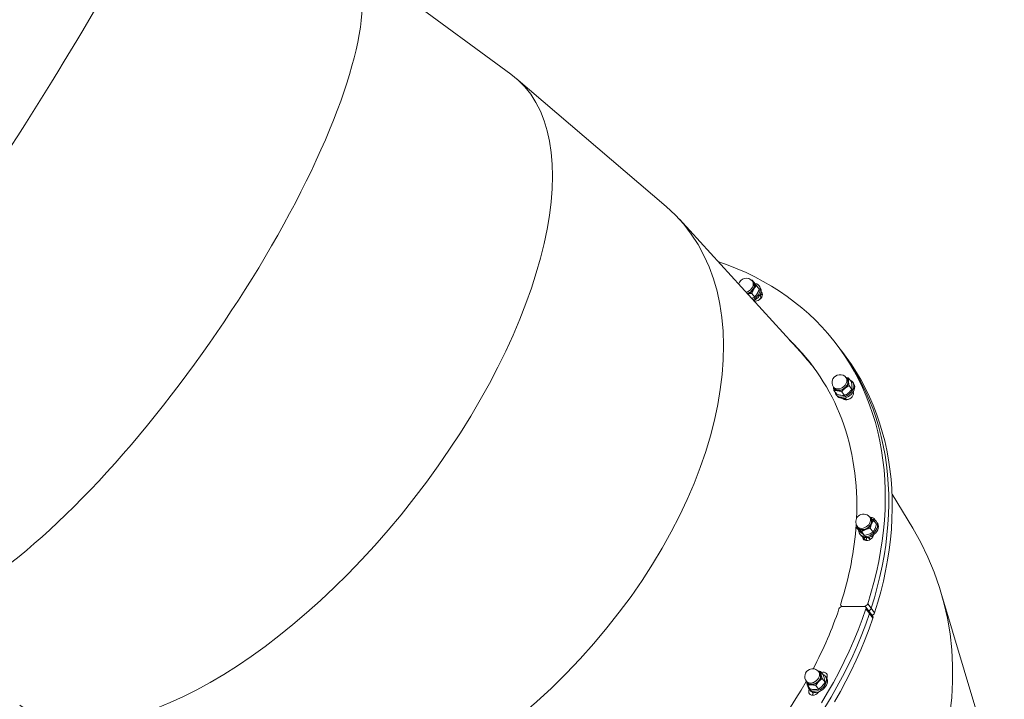
# Model space of a CAD drawing. Units: millimetres. Extents: x 0 to 42, y 0 to 29.8.
# Drawn here: x 9.7 to 11.6, y 5.7 to 7 of the extents above; entities that cross this region are included whole.
import ezdxf

# ---------------------------------------------------------------- set-up
doc = ezdxf.new("R2010")
doc.units = ezdxf.units.MM

msp = doc.modelspace()

# ---------------------------------------------------------------- linework, layer by layer
at = {"color": 7, "linetype": 'Continuous', "lineweight": 15}
for p, q in [((10.6459767, 6.9067473), (10.3257892, 7.1412906)), ((10.944662, 6.652116), (10.6555604, 6.8991598)), ((11.2085874, 6.3660642), (10.9701247, 6.6274659)), ((11.1081788, 6.5105127), (11.110089, 6.5106827)), ((11.110089, 6.5106827), (11.1155755, 6.5034508)), ((11.1125123, 6.5058214), (11.1106336, 6.5082978)), ((11.1181511, 6.5000302), (11.1236376, 6.4927982)), ((11.1250541, 6.4975623), (11.1233842, 6.4997636)), ((11.1094295, 6.4850411), (11.114916, 6.4778091)), ((11.1266663, 6.478892), (11.1246571, 6.4815404)), ((11.2797179, 6.3774818), (11.2730381, 6.3862864)), ((11.2863976, 6.3686771), (11.2797179, 6.3774816)), ((11.2926855, 6.3202805), (11.2908067, 6.3227567)), ((11.2956225, 6.3220753), (11.301109, 6.3148433)), ((11.3052272, 6.3120214), (11.3035573, 6.3142225)), ((11.2669064, 6.3046247), (11.2687849, 6.3021483)), ((11.2674586, 6.2982303), (11.2729451, 6.2909986)), ((11.2824151, 6.2957141), (11.2879016, 6.2884821)), ((11.2964971, 6.3076364), (11.3019835, 6.3004045)), ((11.2716901, 6.2900464), (11.2733602, 6.2878453)), ((11.2888967, 6.2839111), (11.2909059, 6.281263)), ((11.4190216, 6.0331334), (11.3791987, 6.0989486)), ((11.3382532, 6.0521659), (11.3363745, 6.0546421)), ((11.3437614, 6.0485326), (11.3492481, 6.0413007)), ((11.350795, 6.0439068), (11.3491251, 6.0461082)), ((11.3113048, 6.0387534), (11.3104553, 6.0355438)), ((11.3104553, 6.0355438), (11.3159418, 6.0283119)), ((11.3124742, 6.0365101), (11.3143529, 6.0340337)), ((11.3206222, 6.0266732), (11.3261086, 6.0194413)), ((11.3372752, 6.0331675), (11.3427617, 6.0259356)), ((11.3172581, 6.0219318), (11.3189279, 6.0197307)), ((11.3203992, 6.0181567), (11.3189279, 6.0197307)), ((11.3344645, 6.0157968), (11.3364736, 6.0131485)), ((11.5403151, 5.6852203), (11.4734222, 5.9101874)), ((11.2808663, 5.8844096), (11.2821402, 5.8827309)), ((11.3255662, 5.8830263), (11.2839956, 5.8830263)), ((11.335375, 5.8728382), (11.3286952, 5.881643)), ((11.3357791, 5.8691753), (11.3290994, 5.8779801)), ((11.3324251, 5.8880724), (11.3391048, 5.8792678)), ((11.3391051, 5.8792676), (11.3457848, 5.870463)), ((11.342055, 5.8640334), (11.3353753, 5.8728382)), ((11.3424589, 5.8603705), (11.3357791, 5.8691753)), ((11.2401902, 5.7545812), (11.2383117, 5.7570576)), ((11.2416078, 5.7577018), (11.2470943, 5.7504698)), ((11.2449715, 5.7442336), (11.2504579, 5.7370017)), ((11.2527322, 5.7463222), (11.2510621, 5.7485234)), ((11.2138886, 5.7400842), (11.2142047, 5.7387258)), ((11.2142047, 5.7387258), (11.214061, 5.7394067)), ((11.2144112, 5.7389254), (11.2162899, 5.736449)), ((11.2164831, 5.7312054), (11.2219695, 5.7239734)), ((11.2173235, 5.7282926), (11.2169799, 5.7305503)), ((11.2191951, 5.7243471), (11.220865, 5.7221459)), ((11.2324089, 5.7309854), (11.2378954, 5.7237535)), ((11.2271621, 5.7156569), (11.2284054, 5.7177823)), ((11.2364017, 5.718212), (11.2372152, 5.7171396))]:
    msp.add_line(p, q, dxfattribs=at)
at = {"color": 8, "linetype": 'Continuous', "lineweight": 15}
for p, q in [((11.1271045, 6.4881839), (11.1296157, 6.4848737)), ((11.2843432, 6.2832424), (11.2854106, 6.2818352)), ((11.3135778, 6.0353295), (11.3124742, 6.0365101)), ((11.3238465, 6.0160951), (11.3287084, 6.0096866)), ((11.2245893, 5.7190481), (11.2271621, 5.7156569))]:
    msp.add_line(p, q, dxfattribs=at)
at = {"color": 7, "linetype": 'Continuous', "lineweight": 15, "flags": 128}
for points in [[(11.0440673, 6.5464105), (11.0459041, 6.5457899), (11.0637824, 6.5393702), (11.081273, 6.53239), (11.0983607, 6.524855), (11.1150312, 6.5167722), (11.1312699, 6.5081479), (11.1470632, 6.4989897), (11.1623976, 6.4893056), (11.1772599, 6.4791037), (11.1916377, 6.4683925), (11.2055182, 6.4571816), (11.2188899, 6.4454803), (11.2317414, 6.4332987), (11.2440617, 6.4206471), (11.25584, 6.4075362), (11.2670664, 6.3939776), (11.2777316, 6.3799824), (11.2878262, 6.3655628), (11.2973415, 6.3507313), (11.3062698, 6.3355002), (11.314603, 6.3198828), (11.322334, 6.303892), (11.3294568, 6.2875423), (11.3359644, 6.2708468), (11.3418521, 6.2538199), (11.3471143, 6.2364766), (11.3517467, 6.2188312), (11.3557455, 6.2008993), (11.359107, 6.1826958), (11.3618285, 6.1642362), (11.3639075, 6.1455366), (11.3653426, 6.1266128), (11.3661322, 6.1074812), (11.3662757, 6.0881576), (11.3657731, 6.0686587), (11.3646249, 6.0490016), (11.3628318, 6.0292026), (11.3603956, 6.0092787), (11.3573181, 5.989247), (11.3536024, 5.9691247), (11.349251, 5.9489287), (11.344268, 5.9286765), (11.3386578, 5.9083854), (11.3324251, 5.8880724)], [(11.100315, 6.4847519), (11.1017279, 6.485187), (11.1046202, 6.4864892), (11.1073224, 6.4882714), (11.1097087, 6.4904503), (11.1116673, 6.4929241), (11.1131064, 6.495577), (11.1139593, 6.498285), (11.1141855, 6.5009216), (11.1137747, 6.5033633), (11.1127462, 6.5054959), (11.1125123, 6.5058214)], [(11.1111073, 6.5077347), (11.1117095, 6.5072936), (11.1133611, 6.5055122), (11.1144239, 6.5033084), (11.1148483, 6.5007853), (11.1146147, 6.4980609), (11.1137335, 6.4952625), (11.1122462, 6.4925212), (11.1102223, 6.4899651), (11.1077566, 6.4877135), (11.1049642, 6.4858717), (11.1019756, 6.4845261), (11.1008481, 6.4841675)], [(11.1157886, 6.504137), (11.1161425, 6.5040709), (11.1190059, 6.5031747), (11.1214518, 6.501718), (11.1233916, 6.4997539), (11.1247551, 6.4973532), (11.1254932, 6.4946026), (11.1255793, 6.4916019), (11.1250102, 6.488459), (11.1238064, 6.4852881), (11.1220114, 6.4822032), (11.1196901, 6.4793161), (11.1169266, 6.4767315), (11.1138205, 6.4745421), (11.1109902, 6.4730498)], [(11.1250541, 6.4975623), (11.1250615, 6.4975525), (11.126425, 6.4951519), (11.1271631, 6.4924015), (11.1272492, 6.4894008), (11.1266801, 6.4862579), (11.1254763, 6.4830867), (11.1236815, 6.4800021), (11.1213602, 6.4771151), (11.1185965, 6.4745301), (11.1154906, 6.472341), (11.1128985, 6.4709577)], [(11.1271521, 6.488506), (11.1283333, 6.4874052), (11.1294493, 6.4854225), (11.1298499, 6.483066), (11.1295072, 6.4804958), (11.1284449, 6.4778875), (11.1267352, 6.4754187), (11.1244947, 6.4732575), (11.1218762, 6.4715513), (11.1190578, 6.4704167), (11.1162319, 6.4699303), (11.1136732, 6.4701087)], [(11.1259748, 6.4842106), (11.128293, 6.4829122), (11.1298022, 6.4820577)], [(11.2797179, 6.3774818), (11.2844114, 6.3711778), (11.294506, 6.3567583), (11.3040213, 6.3419265), (11.3129496, 6.3266956), (11.3212828, 6.311078), (11.3290138, 6.2950875), (11.3361365, 6.2787375), (11.3426442, 6.262042), (11.3485319, 6.2450153), (11.353794, 6.2276718), (11.3584265, 6.2100267), (11.3624253, 6.1920945), (11.3657867, 6.173891), (11.3685083, 6.1554317), (11.3705873, 6.136732), (11.3720223, 6.1178083), (11.372812, 6.0986764), (11.3729555, 6.0793528), (11.3724529, 6.0598542), (11.3713047, 6.0401968), (11.3695115, 6.0203978), (11.3670754, 6.0004739), (11.3639979, 5.9804422), (11.3602821, 5.9603199), (11.3559308, 5.9401239), (11.3509478, 5.9198717), (11.3453376, 5.8995806), (11.3391048, 5.8792678)], [(11.3391051, 5.8792676), (11.3453378, 5.8995806), (11.350948, 5.9198717), (11.355931, 5.9401239), (11.3602821, 5.9603199), (11.3639981, 5.9804422), (11.3670756, 6.0004739), (11.3695118, 6.0203978), (11.3713049, 6.0401968), (11.3724532, 6.0598539), (11.3729557, 6.0793528), (11.3728122, 6.0986764), (11.3720226, 6.1178083), (11.3705875, 6.136732), (11.3685083, 6.1554317), (11.365787, 6.173891), (11.3624253, 6.1920945), (11.3584268, 6.2100267), (11.3537943, 6.2276718), (11.3485319, 6.2450153), (11.3426444, 6.262042), (11.3361365, 6.2787375), (11.329014, 6.2950875), (11.3212828, 6.311078), (11.3129496, 6.3266956), (11.3040215, 6.3419265), (11.294506, 6.3567583), (11.2844114, 6.3711778), (11.2797179, 6.3774816)], [(11.3457848, 5.870463), (11.3520176, 5.8907758), (11.3576278, 5.9110669), (11.3626108, 5.9313191), (11.3669619, 5.9515151), (11.3706779, 5.9716376), (11.3737554, 5.9916693), (11.3761916, 6.011593), (11.3779847, 6.031392), (11.3791329, 6.0510494), (11.3796355, 6.070548), (11.379492, 6.0898716), (11.3787023, 6.1090035), (11.3772673, 6.1279272), (11.3751881, 6.1466269), (11.3724667, 6.1650862), (11.369105, 6.1832897), (11.3651065, 6.2012219), (11.3604741, 6.218867), (11.3552117, 6.2362105), (11.3493242, 6.2532372), (11.3428163, 6.2699327), (11.3356938, 6.2862827), (11.3279626, 6.3022732), (11.3196294, 6.3178908), (11.3107013, 6.3331219), (11.3011858, 6.3479535), (11.2910911, 6.362373), (11.2863976, 6.3686771)], [(11.2911875, 6.322255), (11.2920188, 6.3216414), (11.2936305, 6.3198268), (11.2946491, 6.3175963), (11.2950267, 6.315055), (11.2947459, 6.3123211), (11.2938198, 6.3095223), (11.2922916, 6.30679), (11.2902328, 6.3042518), (11.2877397, 6.3020262), (11.2849287, 6.3002173), (11.2819316, 6.2989098), (11.2788882, 6.2981648), (11.2759408, 6.2980172), (11.2732274, 6.2984735), (11.2708749, 6.299513), (11.2689933, 6.3010866), (11.2676703, 6.303121), (11.267287, 6.3041228)], [(11.2687849, 6.3021483), (11.26917, 6.3016798), (11.270991, 6.3001567), (11.2732677, 6.2991509), (11.2758934, 6.2987091), (11.2787456, 6.2988521), (11.2816908, 6.2995731), (11.2845914, 6.3008384), (11.2873117, 6.3025889), (11.2897243, 6.3047427), (11.2917168, 6.3071992), (11.2931957, 6.3098432), (11.2940919, 6.3125516), (11.2943637, 6.3151974), (11.2939982, 6.3176569), (11.2930126, 6.3198151), (11.2926855, 6.3202805)], [(11.298902, 6.3177525), (11.3001055, 6.3171753), (11.3023798, 6.3155305), (11.3041207, 6.3134014), (11.3052656, 6.3108651), (11.3057727, 6.3080131), (11.305624, 6.304949), (11.3048245, 6.3017828), (11.3034036, 6.2986294), (11.3014121, 6.2956029), (11.2989222, 6.2928123), (11.2960243, 6.2903587), (11.2928225, 6.2883307), (11.2894329, 6.2868015), (11.285978, 6.2858266), (11.2825825, 6.2854411), (11.2793691, 6.2856587)], [(11.3052272, 6.3120214), (11.3057908, 6.3112003), (11.3069355, 6.308664), (11.3074426, 6.305812), (11.3072938, 6.3027476), (11.3064944, 6.2995817), (11.3050734, 6.2964284), (11.3030819, 6.2934016), (11.3005924, 6.2906112), (11.2976942, 6.2881574), (11.2944924, 6.2861294), (11.2911028, 6.2846004), (11.2876479, 6.2836253), (11.2842524, 6.2832398), (11.2810389, 6.2834577)], [(11.3045561, 6.2955395), (11.3049118, 6.2939021), (11.3047814, 6.2913755), (11.3039193, 6.2887599), (11.3023846, 6.2862333), (11.3002815, 6.2839681), (11.2977538, 6.2821187), (11.2949733, 6.280811), (11.2921297, 6.2801339), (11.2894167, 6.2801341), (11.2870194, 6.2808112), (11.2851009, 6.2821189), (11.2841925, 6.2832383)], [(11.2879629, 6.28045), (11.2869825, 6.2824654), (11.286508, 6.283431)], [(11.3367552, 6.0541405), (11.3377199, 6.0534128), (11.3392915, 6.0515656), (11.3402655, 6.0493094), (11.3405964, 6.04675), (11.3402686, 6.0440072), (11.3392977, 6.0412089), (11.3377289, 6.0384864), (11.3356356, 6.0359665), (11.3331158, 6.0337676), (11.3302869, 6.0319919), (11.3272817, 6.0307228), (11.3242404, 6.0300197), (11.3213055, 6.0299152), (11.3186137, 6.0304145), (11.3162915, 6.0314938), (11.3144471, 6.0331031), (11.3131668, 6.0351671), (11.312855, 6.0360083)], [(11.3143529, 6.0340337), (11.3146276, 6.033692), (11.3164124, 6.0321347), (11.31866, 6.0310899), (11.3212647, 6.0306069), (11.324105, 6.030708), (11.3270482, 6.0313884), (11.3299565, 6.0326165), (11.332694, 6.0343348), (11.3351325, 6.0364629), (11.3371584, 6.0389015), (11.3386766, 6.0415362), (11.3396162, 6.0442442), (11.3399333, 6.0468985), (11.3396131, 6.0493752), (11.3386704, 6.0515586), (11.3382532, 6.0521659)], [(11.3422563, 6.0503365), (11.3439671, 6.0498342), (11.3465421, 6.0485331), (11.3486344, 6.0467075), (11.3501687, 6.0444233), (11.3510892, 6.0417632), (11.3513629, 6.038823), (11.35098, 6.0357095), (11.3499541, 6.0325348), (11.3483221, 6.0294136), (11.3461437, 6.0264591), (11.3434967, 6.0237779), (11.3404777, 6.0214669), (11.3371951, 6.0196094), (11.3337678, 6.0182728), (11.3303198, 6.0175056), (11.3269755, 6.0173349), (11.3238558, 6.0177673), (11.3210737, 6.0187873), (11.3187293, 6.0203578), (11.3187293, 6.0203578)], [(11.3380815, 6.0537545), (11.3368332, 6.0546636), (11.3360052, 6.0551094)], [(11.350795, 6.0439068), (11.3518385, 6.0422222), (11.3527591, 6.0395619), (11.3530328, 6.036622), (11.3526499, 6.0335082), (11.351624, 6.0303337), (11.3499922, 6.0272125), (11.3478136, 6.024258), (11.3451669, 6.0215768), (11.3421475, 6.0192656), (11.338865, 6.0174083), (11.3354377, 6.0160717), (11.3319897, 6.0153042), (11.3286454, 6.0151338), (11.3255257, 6.0155663), (11.3227436, 6.0165862), (11.3203992, 6.0181567)], [(11.3443629, 6.021038), (11.3437919, 6.0190198), (11.3424406, 6.0164498), (11.3404867, 6.0140933), (11.3380637, 6.0121106), (11.3353366, 6.0106374), (11.3324913, 6.0097734), (11.3297216, 6.0095781), (11.3272161, 6.0100645), (11.3251459, 6.0111994), (11.323652, 6.0129057), (11.3228359, 6.0150668), (11.3226971, 6.0166098)], [(11.3290994, 5.8779801), (11.3219447, 5.8576674), (11.314182, 5.837376), (11.3058173, 5.8171238), (11.2968585, 5.7969278), (11.2873125, 5.7768056), (11.2771878, 5.7567739), (11.266493, 5.7368501), (11.2552375, 5.7170511), (11.2434306, 5.6973938)], [(11.3357791, 5.8691753), (11.3286244, 5.8488626), (11.3208618, 5.8285712), (11.3124971, 5.8083192), (11.303538, 5.7881232), (11.2939922, 5.7680009), (11.2838675, 5.7479692), (11.2731728, 5.7280453), (11.2619173, 5.7082463), (11.2501103, 5.688589)], [(11.2501103, 5.688589), (11.2619175, 5.7082463), (11.273173, 5.7280453), (11.2838678, 5.7479691), (11.2939925, 5.7680008), (11.3035383, 5.7881232), (11.3124973, 5.808319), (11.320862, 5.8285712), (11.3286247, 5.8488626), (11.3357791, 5.8691753)], [(11.2685973, 5.6994416), (11.2798528, 5.7192406), (11.2905476, 5.7391644), (11.3006722, 5.7591961), (11.310218, 5.7793185), (11.3191771, 5.7995144), (11.3275415, 5.8197667), (11.3353044, 5.8400578), (11.3424589, 5.8603705)], [(11.242248, 5.7515506), (11.242532, 5.748974), (11.2421574, 5.7462229), (11.241142, 5.7434258), (11.2395329, 5.7407135), (11.2374055, 5.7382129), (11.2348594, 5.7360409), (11.2320136, 5.734299), (11.2290012, 5.7330686), (11.2259628, 5.7324075), (11.2230408, 5.7323463), (11.2203714, 5.732888), (11.21808, 5.7340074), (11.2162733, 5.7356519), (11.2150359, 5.7377447), (11.214792, 5.7384236)], [(11.2162899, 5.736449), (11.2164573, 5.7362364), (11.2182056, 5.7346448), (11.2204232, 5.7335617), (11.2230064, 5.7330374), (11.2258343, 5.7330965), (11.2287745, 5.7337364), (11.2316899, 5.734927), (11.2344441, 5.7366127), (11.2369079, 5.7387147), (11.2389666, 5.7411347), (11.2405238, 5.7437594), (11.2415065, 5.7464663), (11.2418689, 5.7491287), (11.241594, 5.7516221)], [(11.245685, 5.7523276), (11.2468738, 5.7518484), (11.2492861, 5.7503536), (11.2511868, 5.7483557), (11.2525072, 5.745927), (11.2531993, 5.7431552), (11.2532384, 5.7401405), (11.252623, 5.7369919), (11.2513751, 5.7338233), (11.2495403, 5.730749), (11.2471845, 5.7278803), (11.2443931, 5.7253206), (11.2412667, 5.7231628), (11.2379183, 5.7214847), (11.2344694, 5.7203468), (11.2310442, 5.7197905), (11.2277665, 5.7198358), (11.224755, 5.720481), (11.2221186, 5.7217028), (11.2199521, 5.7234571), (11.2183344, 5.7256805), (11.2173235, 5.7282926), (11.2173235, 5.7282926)], [(11.2527322, 5.7463222), (11.2528567, 5.7461545), (11.254177, 5.7437258), (11.2548692, 5.740954), (11.2549083, 5.7379394), (11.2542929, 5.7347908), (11.2530453, 5.7316221), (11.2512102, 5.7285478), (11.2488546, 5.7256791), (11.2460629, 5.7231195), (11.2429366, 5.7209616), (11.2395884, 5.7192835), (11.2361392, 5.7181456), (11.2327141, 5.7175893), (11.2294366, 5.7176346), (11.2264251, 5.7182799), (11.2237884, 5.7195016), (11.2216222, 5.7212559), (11.220865, 5.7221459)], [(11.2386922, 5.7565557), (11.2397878, 5.7557117), (11.2406282, 5.7548236)], [(11.241594, 5.7516221), (11.2406947, 5.75383), (11.2401902, 5.7545812)], [(11.2430179, 5.7558433), (11.2434904, 5.755988), (11.2463164, 5.7564744), (11.2489573, 5.756279), (11.2512335, 5.7554152), (11.2529895, 5.7539418), (11.2541058, 5.7519594), (11.2545065, 5.7496027), (11.2541639, 5.7470327), (11.2534847, 5.745183)], [(11.2518043, 5.747545), (11.2529962, 5.7476697), (11.2543137, 5.7476602)], [(11.2386009, 5.7188986), (11.2372724, 5.7172026), (11.2349677, 5.7150981), (11.2323093, 5.7134673), (11.2294781, 5.7124213), (11.2266669, 5.7120316), (11.2240676, 5.7123245), (11.2218573, 5.7132802), (11.2201862, 5.7148335), (11.2191686, 5.7168786), (11.2188739, 5.719276), (11.2193219, 5.7218625), (11.2199187, 5.7233935)], [(11.225743, 5.7120551), (11.2260017, 5.7130578), (11.2271621, 5.7156569)], [(11.2342565, 5.7177677), (11.2357838, 5.7165221), (11.2363204, 5.7162339)]]:
    msp.add_lwpolyline(points, dxfattribs=at)
at = {"color": 8, "linetype": 'Continuous', "lineweight": 15, "flags": 128}
for points in [[(11.1106336, 6.5082978), (11.1114568, 6.5069512), (11.1121807, 6.5046505), (11.1122734, 6.5020966), (11.1117308, 6.4994084), (11.110578, 6.4967121), (11.108869, 6.4941336), (11.1066837, 6.4917935), (11.1041245, 6.4898013), (11.1013107, 6.4882499), (11.0983741, 6.4872121)], [(11.2908067, 6.3227567), (11.291702, 6.3212566), (11.2923815, 6.3189341), (11.2924287, 6.3163663), (11.2918412, 6.3136736), (11.2906467, 6.3109817), (11.2889008, 6.3084163), (11.2866852, 6.3060977), (11.2841036, 6.3041338), (11.2812766, 6.3026172), (11.2783365, 6.301618), (11.2754206, 6.3011836), (11.2726654, 6.3013338)], [(11.3363745, 6.0546421), (11.3373389, 6.0529868), (11.337974, 6.0506429), (11.3379754, 6.0480622), (11.3373434, 6.0453652), (11.3361072, 6.0426783), (11.3343248, 6.0401267), (11.3320794, 6.0378298), (11.3294761, 6.0358953), (11.3266365, 6.0344133), (11.3236937, 6.0334534), (11.3207848, 6.0330602), (11.3180463, 6.0332524), (11.3156058, 6.0340208), (11.3135778, 6.0353295)], [(11.2383117, 5.7570576), (11.2393419, 5.7552449), (11.2399322, 5.7528804), (11.2398884, 5.7502873), (11.2392117, 5.7475869), (11.2379343, 5.7449053), (11.2361159, 5.742368), (11.2338411, 5.7400937), (11.2312166, 5.7381888), (11.2283654, 5.7367421), (11.2254202, 5.7358214), (11.2225191, 5.7354698), (11.2197976, 5.7357037), (11.2173831, 5.7365122), (11.2153885, 5.7378575), (11.2144112, 5.7389254)], [(11.2406282, 5.7548236), (11.2413186, 5.753832), (11.242248, 5.7515506)]]:
    msp.add_lwpolyline(points, dxfattribs=at)
at = {"color": 7, "linetype": 'Continuous', "lineweight": 15}
for centre, radius, start, end in [((11.0986833, 6.4992317), 0.015, 37.1860493, 167.1375768), ((11.106525, 6.5007806), 0.0088166, 37.4592033, 64.9049735), ((11.1037282, 6.4999801), 0.0115726, 324.8772648, 32.1762332), ((11.0948463, 6.5042745), 0.0213678, 287.1159896, 329.1650359), ((11.1173344, 6.4792811), 0.0093303, 319.0958117, 26.7927185), ((11.2788565, 6.3136907), 0.015, 37.1860509, 153.3883059), ((11.2788565, 6.3136907), 0.015, 153.3883059, 217.1860509), ((11.2785815, 6.3158556), 0.0168831, 307.5010608, 359.2760139), ((11.2867153, 6.3152998), 0.0087547, 2.2417178, 64.8376833), ((11.2753944, 6.3066729), 0.0089763, 190.0540865, 263.256386), ((11.2807547, 6.296869), 0.0112956, 187.0614107, 262.9538865), ((11.2763679, 6.3162633), 0.0186153, 263.7470331, 312.1474794), ((11.2825851, 6.2950766), 0.0117214, 218.0927315, 262.4201881), ((11.2932267, 6.2909568), 0.0099008, 229.1554341, 300.3726814), ((11.3244243, 6.0455762), 0.015, 133.3707962, 217.1860548), ((11.3244243, 6.0455762), 0.015, 37.1860548, 133.3707962), ((11.3394671, 6.0467175), 0.0073853, 13.6866372, 100.988298), ((11.33081, 6.0464516), 0.0103057, 332.1450708, 45.1235572), ((11.3206479, 6.0383776), 0.0086362, 189.2360405, 228.6471726), ((11.3226446, 6.0425607), 0.0131563, 234.1645896, 295.7096608), ((11.3263546, 6.0287658), 0.0113507, 176.2122247, 227.7953374), ((11.3208011, 6.0502883), 0.0209869, 291.0870385, 335.6534658), ((10.7354244, 6.0759768), 0.5978031, 353.6241277, 354.1586093), ((11.3381228, 6.021192), 0.008233, 225.1772813, 278.4026016), ((11.2843203, 5.8753967), 0.0076365, 92.4367789, 159.6243856), ((11.2837495, 5.8866088), 0.003591, 157.2575597, 273.9300193), ((11.3252457, 5.8906463), 0.0076268, 272.4083863, 340.2764369), ((11.3258064, 5.8794344), 0.0035998, 336.1721619, 93.8245954), ((11.3318003, 5.8819508), 0.0077817, 287.1998842, 339.8317964), ((11.3318553, 5.881893), 0.0077105, 286.9359408, 340.0930134), ((11.3321836, 5.8706324), 0.0038795, 337.9405918, 34.6513685), ((11.3322513, 5.87064), 0.0038198, 337.4528772, 35.1317138), ((11.3384769, 5.8731495), 0.0077861, 287.2158167, 339.8158639), ((11.3388641, 5.8618278), 0.003879, 337.9331805, 34.6514105), ((11.2263615, 5.7479914), 0.015, 114.5755821, 217.1860603), ((11.2263615, 5.7479914), 0.015, 37.1860603, 114.5755821), ((11.2342572, 5.74965), 0.0086943, 14.0045753, 64.9214237), ((11.2278821, 5.749383), 0.0149996, 312.9047016, 9.0952756), ((11.2232789, 5.7412955), 0.009431, 195.8112831, 273.468655), ((11.2232976, 5.7519188), 0.0200446, 271.5776691, 317.5740558)]:
    msp.add_arc(centre, radius, start, end, dxfattribs=at)
at = {"color": 8, "linetype": 'Continuous', "lineweight": 15}
msp.add_arc((11.2738697, 6.3101258), 0.008874, 218.3091769, 262.2005496, dxfattribs=at)
at = {"color": 7, "linetype": 'Continuous', "lineweight": 15}
for centre, major_axis, ratio, start_param, end_param in [((9.5664563, 6.7253622), (0.4252254, 0.6407554), 0.097390705, 3.142205681, 6.283798335), ((9.5664563, 6.7253622), (0.4252254, 0.6407554), 0.097390705, 3.142205681, 6.283798335), ((9.8827544, 6.5125771), (0.4420055, 0.6294518), 0.286827911, 3.147333637, 6.288926291), ((9.8827544, 6.5125771), (0.4420055, 0.6294518), 0.286827911, 3.147333637, 6.288926291), ((10.1732388, 6.2997919), (0.4776009, 0.6032514), 0.460494429, 3.158843411, 6.300436064), ((10.1732388, 6.2997919), (0.4776009, 0.6032514), 0.460494429, 3.158843411, 6.300436064), ((10.4222494, 6.0870067), (0.5355268, 0.5531797), 0.608742971, 3.179408617, 6.32100127), ((10.4222494, 6.0870067), (0.5355268, 0.5531797), 0.608742971, 3.179408617, 6.32100127), ((10.6096821, 5.8830263), (0.6173682, 0.4614252), 0.723244115, 5.747827949, 6.404933286), ((10.616362, 5.8742215), (0.6173683, 0.4614251), 0.723244205, 0.015110119, 0.07112507), ((10.6163619, 5.8742216), (0.6173682, 0.4614252), 0.723244115, 0.015105837, 0.070768772), ((10.7451118, 5.6614363), (0.7050411, 0.3119636), 0.826819409, 3.347469239, 6.388834848), ((10.7451118, 5.6614363), (0.7050411, 0.3119636), 0.826819409, 3.347469239, 6.388834848), ((10.6096821, 5.8830263), (0.6173682, 0.4614252), 0.723244115, 5.489100431, 5.72926336), ((10.6096821, 5.8830263), (0.6173682, 0.4614252), 0.723244115, 5.293246676, 5.473616975), ((10.6096821, 5.8830263), (0.6173682, 0.4614252), 0.723244115, 4.827596732, 5.254746018)]:
    msp.add_ellipse(centre, major_axis=major_axis, ratio=ratio, start_param=start_param, end_param=end_param, dxfattribs=at)
for points, knots in [([(11.1135234, 6.5061428), (11.1134287, 6.5062681), (11.1127108, 6.5072174), (11.1114765, 6.5088481), (11.1105543, 6.5100675), (11.110089, 6.5106827)], [0, 0, 0, 0, 0.070084156, 0.53078699, 1, 1, 1, 1]), ([(11.1131937, 6.493322), (11.1132977, 6.4934987), (11.1140859, 6.4948369), (11.1156923, 6.4972015), (11.1173265, 6.4990816), (11.1181511, 6.5000302)], [0, 0, 0, 0, 0.070077151, 0.530783261, 1, 1, 1, 1]), ([(11.1181511, 6.5000302), (11.1173297, 6.501115), (11.1156718, 6.5033045), (11.1142439, 6.505191), (11.1135234, 6.5061428)], [0, 0, 0, 0, 0.495458919, 1, 1, 1, 1]), ([(11.1155755, 6.5034508), (11.1163969, 6.502366), (11.1180548, 6.5001765), (11.1194827, 6.49829), (11.1202032, 6.4973382)], [0, 0, 0, 0, 0.495458672, 1, 1, 1, 1]), ([(11.1011919, 6.4837905), (11.1031776, 6.4842033), (11.1058653, 6.4847619), (11.1086914, 6.4849832), (11.1094295, 6.4850411)], [0, 0, 0, 0, 0.738790976, 1, 1, 1, 1]), ([(11.1094295, 6.4850411), (11.1099709, 6.486478), (11.1110637, 6.4893783), (11.1124794, 6.4919995), (11.1131937, 6.493322)], [0, 0, 0, 0, 0.495458618, 1, 1, 1, 1]), ([(11.1198735, 6.4845172), (11.1197694, 6.4843406), (11.1189813, 6.4830024), (11.1173749, 6.4806378), (11.1157406, 6.4787577), (11.114916, 6.4778091)], [0, 0, 0, 0, 0.070077197, 0.530782952, 1, 1, 1, 1]), ([(11.1236376, 6.4927982), (11.1230962, 6.4913613), (11.1220035, 6.488461), (11.1205878, 6.4858398), (11.1198735, 6.4845172)], [0, 0, 0, 0, 0.495458618, 1, 1, 1, 1]), ([(11.1202032, 6.4973382), (11.1202981, 6.4972129), (11.1210164, 6.4962638), (11.1222503, 6.4946331), (11.1231724, 6.4934136), (11.1236376, 6.4927982)], [0, 0, 0, 0, 0.070095654, 0.530784476, 1, 1, 1, 1]), ([(11.114916, 6.4778091), (11.1143477, 6.477528), (11.1124735, 6.4766009), (11.1103106, 6.4759207), (11.1088035, 6.4754469)], [0, 0, 0, 0, 0.303209226, 1, 1, 1, 1]), ([(11.2898213, 6.3235826), (11.2910742, 6.3233167), (11.2929561, 6.3229175), (11.2949546, 6.3222863), (11.2956225, 6.3220753)], [0, 0, 0, 0, 0.665773707, 1, 1, 1, 1]), ([(11.2954633, 6.3156423), (11.2954536, 6.3158124), (11.2953804, 6.3171011), (11.2953629, 6.3193728), (11.2955355, 6.3211689), (11.2956225, 6.3220753)], [0, 0, 0, 0, 0.070082164, 0.530775935, 1, 1, 1, 1]), ([(11.2964971, 6.3076364), (11.2962593, 6.3090286), (11.2957794, 6.3118387), (11.2955693, 6.3143667), (11.2954633, 6.3156423)], [0, 0, 0, 0, 0.4954492118, 1, 1, 1, 1]), ([(11.301109, 6.3148433), (11.3013468, 6.3134511), (11.3018266, 6.310641), (11.3020369, 6.308113), (11.302143, 6.3068375)], [0, 0, 0, 0, 0.495448181, 1, 1, 1, 1]), ([(11.2665722, 6.3046528), (11.2666506, 6.3038219), (11.2668425, 6.3017876), (11.2672296, 6.2995525), (11.2674586, 6.2982303)], [0, 0, 0, 0, 0.4084588009, 1, 1, 1, 1]), ([(11.2674586, 6.2982303), (11.2690594, 6.2982349), (11.2712054, 6.2982412), (11.2737052, 6.2978565), (11.2743403, 6.2977587)], [0, 0, 0, 0, 0.745925357, 1, 1, 1, 1]), ([(11.2810201, 6.2889539), (11.2803691, 6.2890725), (11.2778069, 6.2895392), (11.2750222, 6.2903751), (11.2729451, 6.2909986)], [0, 0, 0, 0, 0.254085227, 1, 1, 1, 1]), ([(11.2743403, 6.2977587), (11.2763369, 6.2973422), (11.2789612, 6.2967948), (11.2817484, 6.2959227), (11.2824151, 6.2957141)], [0, 0, 0, 0, 0.760794258, 1, 1, 1, 1]), ([(11.2824151, 6.2957141), (11.2833918, 6.296902), (11.2853631, 6.2992997), (11.2876871, 6.3014012), (11.2888596, 6.3024615)], [0, 0, 0, 0, 0.495462033, 1, 1, 1, 1]), ([(11.2955393, 6.293657), (11.2953717, 6.2935166), (11.2941023, 6.2924538), (11.291589, 6.290608), (11.2891382, 6.289195), (11.2879016, 6.2884821)], [0, 0, 0, 0, 0.07009364, 0.530786154, 1, 1, 1, 1]), ([(11.2888596, 6.3024615), (11.2890271, 6.3026019), (11.2902962, 6.303665), (11.2928097, 6.3055104), (11.2952605, 6.3069234), (11.2964971, 6.3076364)], [0, 0, 0, 0, 0.070075544, 0.530777359, 1, 1, 1, 1]), ([(11.3019835, 6.3004045), (11.3010068, 6.2992165), (11.2990355, 6.2968189), (11.2967117, 6.2947173), (11.2955393, 6.293657)], [0, 0, 0, 0, 0.495471172, 1, 1, 1, 1]), ([(11.302143, 6.3068375), (11.3021526, 6.3066673), (11.3022252, 6.3053786), (11.3022434, 6.303107), (11.3020707, 6.3013108), (11.3019835, 6.3004045)], [0, 0, 0, 0, 0.070081164, 0.53077543, 1, 1, 1, 1]), ([(11.2879016, 6.2884821), (11.2874027, 6.2884697), (11.2853168, 6.2884176), (11.2828766, 6.2887222), (11.2810201, 6.2889539)], [0, 0, 0, 0, 0.239193921, 1, 1, 1, 1]), ([(11.3343429, 6.0568079), (11.335123, 6.0562073), (11.3362493, 6.0553403), (11.3376508, 6.0541273), (11.3380815, 6.0537545)], [0, 0, 0, 0, 0.692650116, 1, 1, 1, 1]), ([(11.3380815, 6.0537545), (11.3394611, 6.0525194), (11.3412744, 6.0508959), (11.3432813, 6.0489888), (11.3437614, 6.0485326)], [0, 0, 0, 0, 0.760802172, 1, 1, 1, 1]), ([(11.3399217, 6.0416364), (11.3399992, 6.0418176), (11.3405868, 6.0431897), (11.3418148, 6.0456179), (11.3431086, 6.0475552), (11.3437614, 6.0485326)], [0, 0, 0, 0, 0.070098736, 0.530798891, 1, 1, 1, 1]), ([(11.3104553, 6.0355438), (11.311467, 6.0347672), (11.3128235, 6.033726), (11.3145128, 6.0322659), (11.3149421, 6.0318948)], [0, 0, 0, 0, 0.745909777, 1, 1, 1, 1]), ([(11.3149421, 6.0318948), (11.3163217, 6.0306598), (11.3181352, 6.0290366), (11.3201421, 6.0271294), (11.3206222, 6.0266732)], [0, 0, 0, 0, 0.760802498, 1, 1, 1, 1]), ([(11.3216218, 6.0230903), (11.3211768, 6.0234821), (11.3194252, 6.0250244), (11.31743, 6.0269073), (11.3159418, 6.0283119)], [0, 0, 0, 0, 0.254086962, 1, 1, 1, 1]), ([(11.3206222, 6.0266732), (11.3218076, 6.0274203), (11.3242003, 6.0289282), (11.3269597, 6.0301103), (11.3283519, 6.0307068)], [0, 0, 0, 0, 0.495442567, 1, 1, 1, 1]), ([(11.3283519, 6.0307068), (11.32855, 6.0307828), (11.3300501, 6.0313582), (11.3329984, 6.0322858), (11.3358409, 6.0328718), (11.3372752, 6.0331675)], [0, 0, 0, 0, 0.070081164, 0.530774821, 1, 1, 1, 1]), ([(11.3427617, 6.0259356), (11.3415762, 6.0251884), (11.3391834, 6.0236803), (11.3364239, 6.0224983), (11.3350317, 6.021902)], [0, 0, 0, 0, 0.495462632, 1, 1, 1, 1]), ([(11.3372752, 6.0331675), (11.3376352, 6.034635), (11.3383617, 6.0375968), (11.3393985, 6.0402817), (11.3399217, 6.0416364)], [0, 0, 0, 0, 0.495462949, 1, 1, 1, 1]), ([(11.3466014, 6.0328318), (11.3465238, 6.0326506), (11.3459364, 6.0312786), (11.3447085, 6.0288504), (11.3434146, 6.0269131), (11.3427617, 6.0259356)], [0, 0, 0, 0, 0.070101405, 0.530771161, 1, 1, 1, 1]), ([(11.3492481, 6.0413007), (11.3488882, 6.0398332), (11.3481617, 6.0368714), (11.3471246, 6.0341865), (11.3466014, 6.0328318)], [0, 0, 0, 0, 0.495460965, 1, 1, 1, 1]), ([(11.3261086, 6.0194413), (11.3257963, 6.0196764), (11.3244905, 6.0206594), (11.3228613, 6.0220399), (11.3216218, 6.0230903)], [0, 0, 0, 0, 0.239204939, 1, 1, 1, 1]), ([(11.3350317, 6.021902), (11.3348336, 6.021826), (11.3333335, 6.0212505), (11.3303853, 6.020323), (11.3275429, 6.019737), (11.3261086, 6.0194413)], [0, 0, 0, 0, 0.070081453, 0.530787222, 1, 1, 1, 1]), ([(11.2416078, 5.7577018), (11.2401355, 5.7579636), (11.2385016, 5.758254), (11.2369701, 5.7583464), (11.2368187, 5.7583555)], [0, 0, 0, 0, 0.901155761, 1, 1, 1, 1]), ([(11.2380936, 5.738396), (11.2382432, 5.738552), (11.2393761, 5.7397339), (11.2416321, 5.7418041), (11.2438515, 5.7434188), (11.2449715, 5.7442336)], [0, 0, 0, 0, 0.0700829619, 0.5307702363, 1, 1, 1, 1]), ([(11.2416078, 5.7577018), (11.2417833, 5.7563599), (11.2420185, 5.7545608), (11.2425564, 5.7523227), (11.2426931, 5.7517541)], [0, 0, 0, 0, 0.745918567, 1, 1, 1, 1]), ([(11.2426931, 5.7517541), (11.2431964, 5.7499268), (11.2438578, 5.7475251), (11.2447565, 5.744869), (11.2449715, 5.7442336)], [0, 0, 0, 0, 0.760798768, 1, 1, 1, 1]), ([(11.2493729, 5.7429494), (11.2492203, 5.7435389), (11.2486198, 5.745859), (11.2477461, 5.7484999), (11.2470943, 5.7504698)], [0, 0, 0, 0, 0.2540827551, 1, 1, 1, 1]), ([(11.2504579, 5.7370017), (11.2504108, 5.737416), (11.2502135, 5.739148), (11.2497361, 5.7413069), (11.2493729, 5.7429494)], [0, 0, 0, 0, 0.2391992497, 1, 1, 1, 1]), ([(11.2142047, 5.7387258), (11.2147082, 5.7368986), (11.2153698, 5.7344969), (11.2162682, 5.7318407), (11.2164831, 5.7312054)], [0, 0, 0, 0, 0.760805637, 1, 1, 1, 1]), ([(11.2164831, 5.7312054), (11.2176096, 5.7314073), (11.2198832, 5.7318149), (11.2225194, 5.7318593), (11.2238495, 5.7318818)], [0, 0, 0, 0, 0.495460657, 1, 1, 1, 1]), ([(11.2305293, 5.7230771), (11.2303398, 5.7230806), (11.2289049, 5.7231073), (11.2260797, 5.7233166), (11.223348, 5.7237531), (11.2219695, 5.7239734)], [0, 0, 0, 0, 0.070094336, 0.530772595, 1, 1, 1, 1]), ([(11.2238495, 5.7318818), (11.2240389, 5.7318782), (11.2254735, 5.7318516), (11.228299, 5.7316423), (11.2310306, 5.7312057), (11.2324089, 5.7309854)], [0, 0, 0, 0, 0.070073893, 0.53078559, 1, 1, 1, 1]), ([(11.2378954, 5.7237535), (11.236769, 5.7235516), (11.2344955, 5.723144), (11.2318593, 5.7230995), (11.2305293, 5.7230771)], [0, 0, 0, 0, 0.495451068, 1, 1, 1, 1]), ([(11.2324089, 5.7309854), (11.2332623, 5.732281), (11.2349847, 5.7348959), (11.237051, 5.7372222), (11.2380936, 5.738396)], [0, 0, 0, 0, 0.495459793, 1, 1, 1, 1]), ([(11.2447733, 5.7295913), (11.2446237, 5.7294352), (11.243491, 5.7282532), (11.2412347, 5.7261831), (11.2390153, 5.7245683), (11.2378954, 5.7237535)], [0, 0, 0, 0, 0.0700912656, 0.5307751436, 1, 1, 1, 1]), ([(11.2504579, 5.7370017), (11.2496046, 5.7357061), (11.2478822, 5.7330912), (11.2458159, 5.730765), (11.2447733, 5.7295913)], [0, 0, 0, 0, 0.495464585, 1, 1, 1, 1])]:
    msp.add_open_spline(points, degree=3, knots=knots, dxfattribs=at)

doc.saveas('drawing.dxf')
